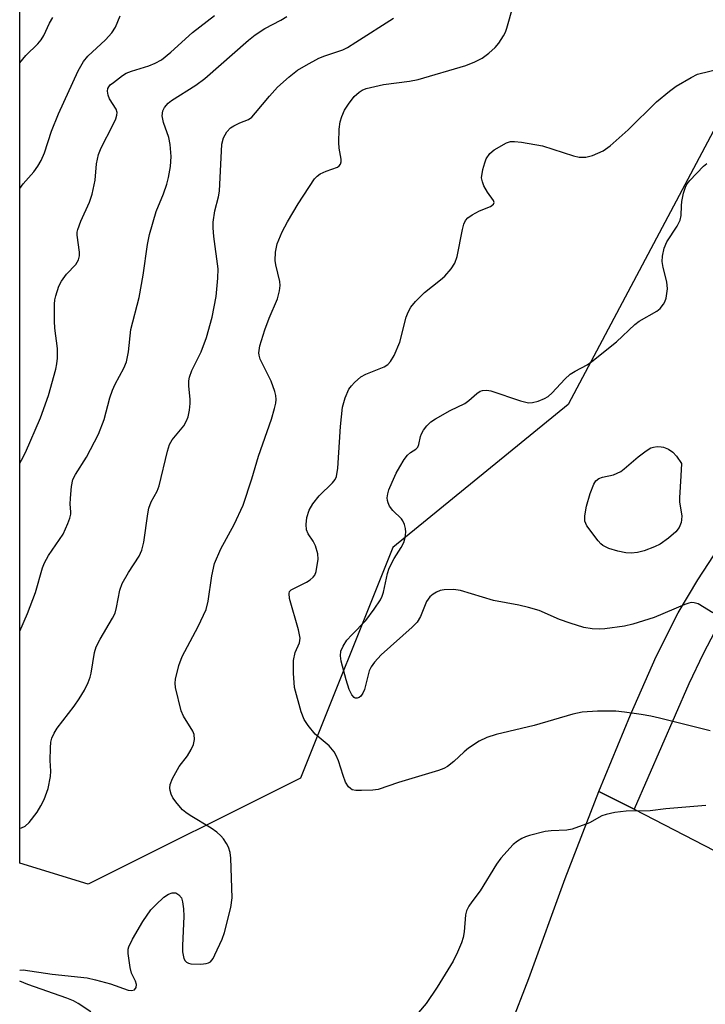
# Model space of a CAD drawing. Units: inches. Extents: x 1291766 to 1297766, y 557448 to 561449.
# Drawn here: x 1291767 to 1291906, y 561000 to 561200 of the extents above; entities that cross this region are included whole.
import ezdxf

# ---------------------------------------------------------------- set-up
doc = ezdxf.new("R2010")
doc.units = ezdxf.units.IN
doc.header["$MEASUREMENT"] = 0
for name, color, linetype in [('NTRL-Trees', 3, 'Continuous'), ('TRANS-Driveway', 251, 'Continuous'), ('Undefined', 1, 'Continuous')]:
    doc.layers.add(name, color=color, linetype=linetype)

msp = doc.modelspace()

# ---------------------------------------------------------------- linework, layer by layer
at = {"layer": 'NTRL-Trees'}
msp.add_polyline3d([(1291823.52, 561045.66, 0), (1291780.43, 561024.16, 0), (1291766.55, 561028.46, 0), (1291766.58, 561448.72, 0), (1291983.12, 561448.7, 0), (1291973.73, 561434.41, 0), (1291924.54, 561379.59, 0), (1291914.25, 561329.08, 0), (1291915.32, 561192.08, 0), (1291877.77, 561121.43, 0), (1291842.22, 561092.43, 0)], close=True, dxfattribs=at)
at = {"layer": 'TRANS-Driveway'}
msp.add_lwpolyline([(1291907.52, 561075.4), (1291905.14, 561070.93), (1291902.24, 561064.79), (1291891.19, 561039.43), (1291884.01, 561042.97), (1291890.39, 561058.52), (1291895.65, 561070.35), (1291900.11, 561079.22), (1291904.06, 561085.9), (1291909.43, 561094.09)], dxfattribs=at)
msp.add_lwpolyline([(1291891.19, 561039.43), (1291923.58, 561022.6), (1291896.83, 560969.49), (1291874.88, 560980.6), (1291871.78, 560978.55), (1291867.98, 560974.79), (1291863.9, 560966.82), (1291862.58, 560962.96), (1291860.26, 560954.09), (1291850.22, 560960.33), (1291841.85, 560964.57), (1291846.63, 560967.5), (1291849.6, 560969.63), (1291851.32, 560971.28), (1291853.17, 560973.42), (1291858.19, 560980.23), (1291860.03, 560983.12), (1291861.97, 560986.63), (1291866.06, 560995.48), (1291869.82, 561005.06), (1291877.15, 561025.33), (1291884.01, 561042.97)], close=True, dxfattribs=at)
at = {"layer": 'Undefined'}
for points, elevation in [([(1291766.55, 561075.47), (1291768.16, 561079.11), (1291769.72, 561083.37), (1291771.19, 561088.33), (1291771.57, 561089.37), (1291772.36, 561090.82), (1291775.33, 561095.18), (1291776.32, 561097.3), (1291776.72, 561098.38), (1291776.92, 561099.2), (1291776.95, 561099.71), (1291776.8, 561101.25), (1291776.82, 561102.44), (1291777.02, 561104.83), (1291777.34, 561106.26), (1291777.84, 561107.3), (1291780.06, 561110.79), (1291782.55, 561115.46), (1291783.69, 561118.39), (1291784.83, 561122.8), (1291785.34, 561124.35), (1291785.89, 561125.59), (1291787.66, 561128.86), (1291788.18, 561130.12), (1291788.6, 561132.12), (1291789.06, 561136.67), (1291790.8, 561143.16), (1291791.57, 561147.69), (1291792.47, 561153.88), (1291792.86, 561155.95), (1291794.22, 561160.61), (1291795.68, 561164.21), (1291796.37, 561166.13), (1291796.72, 561167.51), (1291797.1, 561169.73), (1291797.28, 561171.73), (1291797.08, 561174.22), (1291796.77, 561175.59), (1291795.72, 561178.66), (1291795.45, 561180.01), (1291795.56, 561181), (1291795.94, 561181.72), (1291796.67, 561182.58), (1291797.32, 561183.14), (1291802.26, 561186.25), (1291804.09, 561187.56), (1291812.96, 561195.34), (1291814.31, 561196.45), (1291816.23, 561197.71), (1291819.49, 561199.4), (1291820.74, 561200.17)], 462), ([(1291906.55, 561055.31), (1291896.29, 561057.88), (1291894.55, 561058.27), (1291892.61, 561058.58), (1291889.19, 561059.08), (1291887.42, 561059.24), (1291883.71, 561059.28), (1291880.59, 561059.05), (1291878.71, 561058.66), (1291870.88, 561056.35), (1291863.18, 561054.55), (1291861.25, 561053.96), (1291859.71, 561053.19), (1291857.53, 561051.75), (1291856.66, 561051.03), (1291854.62, 561049.08), (1291853.31, 561048.06), (1291852.58, 561047.65), (1291851.49, 561047.24), (1291843.35, 561044.79), (1291839.24, 561043.42), (1291838.16, 561043.27), (1291835.84, 561043.15), (1291834.7, 561043.19), (1291833.99, 561043.35), (1291833.61, 561043.56), (1291833.23, 561043.93), (1291832.65, 561044.89), (1291832.13, 561046.22), (1291831.2, 561049.2), (1291830.75, 561050.28), (1291830.34, 561051.04), (1291829.32, 561052.21), (1291826.47, 561054.64), (1291825.04, 561056.39), (1291824.26, 561057.56), (1291823.63, 561059.14), (1291822.28, 561064.1), (1291822.05, 561066.96), (1291822.05, 561069.55), (1291822.43, 561071.17), (1291823.31, 561073.14), (1291823.44, 561074.05), (1291823.12, 561075.77), (1291821.28, 561082.09), (1291821.16, 561083.12), (1291821.29, 561083.53), (1291821.59, 561083.87), (1291824.69, 561085.43), (1291825.44, 561085.89), (1291826.09, 561086.42), (1291826.4, 561086.85), (1291826.66, 561087.6), (1291827.05, 561090.09), (1291827.02, 561091.19), (1291826.53, 561092.77), (1291826.05, 561093.77), (1291825.07, 561095.23), (1291824.71, 561096.04), (1291824.61, 561097.15), (1291824.79, 561098.52), (1291825.28, 561100.04), (1291826, 561101.29), (1291827.3, 561102.91), (1291830.01, 561105.58), (1291830.52, 561106.25), (1291830.79, 561106.84), (1291831.08, 561108.56), (1291831.62, 561116.98), (1291832.04, 561120.89), (1291832.52, 561122.83), (1291833.32, 561124.57), (1291833.82, 561125.27), (1291834.42, 561125.92), (1291835.76, 561127.08), (1291836.76, 561127.6), (1291840.46, 561129.13), (1291841.18, 561129.59), (1291841.77, 561130.18), (1291842.47, 561131.43), (1291843.61, 561134.12), (1291844.92, 561139.17), (1291845.34, 561140.22), (1291845.88, 561141.21), (1291846.78, 561142.33), (1291848.62, 561144.18), (1291851.9, 561146.75), (1291852.75, 561147.52), (1291854.05, 561148.97), (1291854.81, 561150.1), (1291855.23, 561151.49), (1291856.32, 561156.95), (1291856.63, 561158.04), (1291856.97, 561158.76), (1291857.45, 561159.34), (1291858.32, 561159.96), (1291859.81, 561160.72), (1291862, 561161.64), (1291862.66, 561162.12), (1291862.74, 561162.44), (1291862.61, 561162.81), (1291861.41, 561164.53), (1291860.69, 561165.81), (1291860.37, 561166.61), (1291860.23, 561167.43), (1291860.47, 561169.09), (1291860.84, 561170.47), (1291861.15, 561171.25), (1291861.92, 561172.37), (1291862.78, 561173.09), (1291865.27, 561174.52), (1291866.06, 561174.79), (1291866.88, 561174.82), (1291868.29, 561174.65), (1291872.54, 561173.91), (1291878.83, 561171.91), (1291879.98, 561171.62), (1291881.36, 561171.59), (1291882.74, 561171.93), (1291884.89, 561172.91), (1291886.29, 561173.92), (1291889.97, 561177.17), (1291895.67, 561182.81), (1291898.29, 561185.01), (1291899.7, 561186), (1291902.72, 561187.8), (1291904.02, 561188.44), (1291908.97, 561189.69)], 468), ([(1291907.13, 561079.24), (1291904.14, 561081.01), (1291903.35, 561081.25), (1291902.81, 561081.28), (1291902.25, 561081.18), (1291901.41, 561080.9), (1291895.19, 561078.3), (1291890.91, 561076.91), (1291889.23, 561076.54), (1291885.24, 561075.95), (1291884.1, 561075.9), (1291882.67, 561075.98), (1291880.98, 561076.23), (1291878.19, 561077.1), (1291875.99, 561077.88), (1291871.9, 561079.67), (1291869.72, 561080.31), (1291867.78, 561080.77), (1291862.6, 561081.72), (1291855.94, 561083.74), (1291854.55, 561083.92), (1291852.62, 561083.9), (1291851.83, 561083.71), (1291851.08, 561083.41), (1291850.37, 561083.01), (1291849.73, 561082.48), (1291849.02, 561081.49), (1291847.82, 561078.46), (1291847.14, 561077.33), (1291846.14, 561076.32), (1291839.88, 561070.71), (1291838.48, 561069.24), (1291837.84, 561068.25), (1291837.45, 561067.46), (1291836.46, 561063.64), (1291836.15, 561062.93), (1291835.75, 561062.33), (1291835.4, 561062.05), (1291834.99, 561061.9), (1291834.59, 561061.93), (1291834.39, 561062.04), (1291833.9, 561062.61), (1291833.37, 561063.65), (1291832.74, 561065.6), (1291831.75, 561069.41), (1291831.59, 561070.46), (1291831.69, 561071.45), (1291832.12, 561072.47), (1291832.89, 561073.66), (1291833.87, 561074.74), (1291836.76, 561077.64), (1291838.45, 561079.96), (1291839.72, 561081.87), (1291840.07, 561082.62), (1291840.32, 561083.4), (1291841.15, 561087.2), (1291841.48, 561088.26), (1291842.5, 561090.2), (1291843.94, 561092.43), (1291844.43, 561093.45), (1291844.73, 561094.51), (1291844.85, 561095.55), (1291844.79, 561096.33), (1291844.59, 561097.11), (1291844.26, 561097.84), (1291843.97, 561098.27), (1291842.2, 561099.97), (1291841.55, 561100.84), (1291841.25, 561101.52), (1291841.13, 561102), (1291841.09, 561102.53), (1291841.18, 561103.34), (1291841.41, 561104.14), (1291842.06, 561105.72), (1291842.91, 561107.52), (1291843.61, 561108.8), (1291844.5, 561110.3), (1291845.16, 561111.22), (1291845.78, 561111.74), (1291846.89, 561112.38), (1291847.3, 561112.84), (1291847.5, 561113.32), (1291847.83, 561114.97), (1291848.01, 561115.5), (1291848.42, 561116.23), (1291849.09, 561117.14), (1291849.89, 561117.94), (1291850.84, 561118.57), (1291853.86, 561120.27), (1291856.85, 561121.69), (1291857.6, 561122.25), (1291859.22, 561123.72), (1291859.91, 561124.14), (1291860.43, 561124.32), (1291861.25, 561124.38), (1291862.08, 561124.22), (1291868.14, 561122.22), (1291869.75, 561121.83), (1291870.56, 561121.87), (1291871.66, 561122.15), (1291872.98, 561122.66), (1291873.7, 561123.1), (1291874.54, 561123.86), (1291877.09, 561126.6), (1291878.16, 561127.59), (1291879.18, 561128.24), (1291881.62, 561129.53), (1291882.58, 561130.17), (1291887.6, 561134.19), (1291891.26, 561137.71), (1291892.15, 561138.34), (1291895.75, 561140.38), (1291896.42, 561140.91), (1291897.11, 561141.78), (1291897.38, 561142.26), (1291897.63, 561143.03), (1291897.9, 561144.91), (1291897.75, 561146.35), (1291897.06, 561149.27), (1291896.86, 561150.44), (1291896.9, 561151.55), (1291897.26, 561153.18), (1291897.8, 561154.47), (1291899.85, 561157.62), (1291900.49, 561158.84), (1291900.72, 561159.82), (1291900.73, 561161.74), (1291900.82, 561162.6), (1291901.18, 561164.33), (1291901.63, 561165.71), (1291901.9, 561166.2), (1291902.43, 561166.88), (1291905.25, 561169.81), (1291905.89, 561170.37)], 470), ([(1291905.71, 561040.17), (1291897.55, 561039.45), (1291894.37, 561039.05), (1291889.55, 561039.01), (1291887.21, 561038.69), (1291885.47, 561038.32), (1291884.63, 561038.05), (1291882.08, 561036.65), (1291878.6, 561035.36), (1291877.48, 561035.15), (1291874.3, 561034.99), (1291873.14, 561034.84), (1291869.96, 561034.09), (1291869.12, 561033.82), (1291868.37, 561033.47), (1291867.47, 561032.89), (1291866.62, 561032.21), (1291864.12, 561029.48), (1291863.27, 561028.27), (1291859.94, 561022.87), (1291858.23, 561020.63), (1291857.65, 561019.71), (1291857.17, 561018.75), (1291856.96, 561017.96), (1291856.65, 561014.55), (1291856.47, 561013.38), (1291856.12, 561012.28), (1291855.34, 561010.39), (1291854.43, 561008.59), (1291851.24, 561003.3), (1291848.96, 561000)], 466), ([(1291780.96, 560998.31), (1291778.38, 561000)], 466), ([(1291848.96, 561000), (1291845.49, 560995.88)], 466)]:
    msp.add_lwpolyline(points, dxfattribs=dict(at, elevation=elevation))
at = {"layer": 'Undefined', "elevation": 472}
msp.add_lwpolyline([(1291890.53, 561091.3), (1291889.44, 561091.39), (1291887.83, 561091.7), (1291886.03, 561092.28), (1291884.83, 561092.88), (1291884.39, 561093.22), (1291883.84, 561093.81), (1291881.58, 561096.89), (1291881.33, 561097.34), (1291881.18, 561097.83), (1291881.12, 561098.9), (1291881.52, 561100.86), (1291882.21, 561103.41), (1291882.95, 561105.32), (1291883.41, 561105.97), (1291883.98, 561106.46), (1291884.73, 561106.75), (1291886.94, 561107.22), (1291887.73, 561107.51), (1291888.48, 561107.88), (1291889.16, 561108.39), (1291891.94, 561110.86), (1291893.58, 561112.08), (1291894.55, 561112.65), (1291895.05, 561112.83), (1291895.83, 561112.92), (1291896.62, 561112.88), (1291897.14, 561112.78), (1291898.13, 561112.38), (1291899.03, 561111.77), (1291899.72, 561110.96), (1291900.74, 561109.52), (1291900.65, 561106.97), (1291900.33, 561102.54), (1291900.38, 561101.68), (1291900.8, 561098.89), (1291900.78, 561098.07), (1291900.67, 561097.54), (1291900.25, 561096.53), (1291899.64, 561095.63), (1291898.09, 561094.33), (1291896.43, 561093.15), (1291895.26, 561092.57), (1291893.17, 561091.79), (1291891.84, 561091.43)], close=True, dxfattribs=at)
at = {"layer": 'Undefined'}
for points in [[(1291766.55, 561006.76, 466), (1291767.25, 561006.82, 466), (1291773.14, 561005.96, 466), (1291780.25, 561005.17, 466), (1291781.95, 561004.82, 466), (1291784.98, 561003.97, 466), (1291788.54, 561002.66, 466), (1291789.24, 561002.62, 466), (1291789.82, 561002.79, 466), (1291790.17, 561003.23, 466), (1291790.24, 561003.86, 466), (1291790.05, 561004.52, 466), (1291789.22, 561006.16, 466), (1291788.93, 561007.28, 466), (1291788.52, 561010.14, 466), (1291788.55, 561010.98, 466), (1291788.7, 561011.5, 466), (1291789.45, 561013.03, 466), (1291791.51, 561016.6, 466), (1291793.17, 561018.95, 466), (1291794.13, 561020.02, 466), (1291795.8, 561021.55, 466), (1291796.71, 561022.18, 466), (1291797.46, 561022.44, 466), (1291798.19, 561022.44, 466), (1291798.85, 561022.04, 466), (1291799.33, 561021.39, 466), (1291799.57, 561020.61, 466), (1291799.75, 561019.19, 466), (1291799.81, 561017.73, 466), (1291799.57, 561011.7, 466), (1291799.58, 561010.49, 466), (1291799.86, 561009.12, 466), (1291800.08, 561008.66, 466), (1291800.39, 561008.35, 466), (1291800.76, 561008.17, 466), (1291801.27, 561008.05, 466), (1291803.27, 561007.97, 466), (1291804.38, 561008.09, 466), (1291804.84, 561008.24, 466), (1291805.23, 561008.47, 466), (1291805.75, 561009.08, 466), (1291806.15, 561009.83, 466), (1291807.59, 561013.03, 466), (1291808.1, 561014.39, 466), (1291809.35, 561019.48, 466), (1291809.66, 561021.45, 466), (1291809.38, 561029.46, 466), (1291809.22, 561030.62, 466), (1291808.89, 561031.68, 466), (1291808.51, 561032.43, 466), (1291807.89, 561033.35, 466), (1291807.34, 561033.99, 466), (1291806.53, 561034.74, 466), (1291805.37, 561035.56, 466), (1291801.13, 561038.09, 466), (1291800.21, 561038.72, 466), (1291799.57, 561039.27, 466), (1291798.45, 561040.56, 466), (1291797.62, 561041.71, 466), (1291797.26, 561042.44, 466), (1291797.07, 561043.18, 466), (1291797.01, 561043.68, 466), (1291797.06, 561044.37, 466), (1291797.52, 561045.62, 466), (1291798.91, 561048.08, 466), (1291800.56, 561050.22, 466), (1291801.35, 561051.47, 466), (1291801.82, 561052.52, 466), (1291801.98, 561053.54, 466), (1291801.91, 561054.55, 466), (1291801.68, 561055.22, 466), (1291799.78, 561058.25, 466), (1291799.31, 561059.31, 466), (1291798.17, 561064.1, 466), (1291798.07, 561064.95, 466), (1291798.12, 561065.78, 466), (1291798.8, 561068.51, 466), (1291799.47, 561070.39, 466), (1291802.74, 561076.44, 466), (1291804.39, 561079.88, 466), (1291804.77, 561081.55, 466), (1291805.49, 561086.7, 466), (1291806.04, 561089.25, 466), (1291807.34, 561092.16, 466), (1291810.06, 561097.16, 466), (1291811.88, 561101.03, 466), (1291813.61, 561106.36, 466), (1291814.97, 561110.96, 466), (1291817.61, 561118.46, 466), (1291818.25, 561120.65, 466), (1291818.47, 561121.74, 466), (1291818.53, 561122.51, 466), (1291818.5, 561123.28, 466), (1291818.32, 561124.09, 466), (1291817.51, 561126.21, 466), (1291815.34, 561130.64, 466), (1291815.1, 561131.44, 466), (1291815.05, 561131.97, 466), (1291815.26, 561133.33, 466), (1291816.25, 561136.59, 466), (1291817.13, 561138.97, 466), (1291818.83, 561142.9, 466), (1291819.26, 561144.5, 466), (1291819.38, 561145.57, 466), (1291819.32, 561146.39, 466), (1291818.5, 561149.79, 466), (1291818.36, 561150.66, 466), (1291818.44, 561152.38, 466), (1291818.78, 561154.07, 466), (1291819.77, 561156.46, 466), (1291820.84, 561158.49, 466), (1291823.03, 561162.19, 466), (1291826.36, 561167.24, 466), (1291826.84, 561167.78, 466), (1291827.47, 561168.23, 466), (1291828.71, 561168.79, 466), (1291830.98, 561169.56, 466), (1291831.35, 561169.84, 466), (1291831.61, 561170.22, 466), (1291831.73, 561170.67, 466), (1291831.72, 561171.2, 466), (1291831.33, 561173.44, 466), (1291831.25, 561174.62, 466), (1291831.35, 561177.31, 466), (1291831.53, 561178.78, 466), (1291831.86, 561179.86, 466), (1291832.43, 561181.15, 466), (1291833.2, 561182.34, 466), (1291834.39, 561183.92, 466), (1291835.37, 561184.83, 466), (1291836.03, 561185.21, 466), (1291836.81, 561185.52, 466), (1291840.3, 561186.33, 466), (1291845.6, 561187.03, 466), (1291847.34, 561187.38, 466), (1291857, 561190.22, 466), (1291858.82, 561190.97, 466), (1291860.32, 561191.73, 466), (1291861.71, 561192.73, 466), (1291862.98, 561193.88, 466), (1291863.69, 561194.77, 466), (1291864.64, 561196.21, 466), (1291865.04, 561196.97, 466), (1291865.34, 561197.77, 466), (1291866.63, 561202.29, 466)], [(1291766.55, 561109.59, 460), (1291766.94, 561110.15, 460), (1291767.71, 561111.71, 460), (1291770.78, 561118.78, 460), (1291772.4, 561123.27, 460), (1291773.86, 561128.6, 460), (1291774.08, 561129.73, 460), (1291774.2, 561130.84, 460), (1291774.2, 561132.83, 460), (1291773.69, 561136.93, 460), (1291773.6, 561138.38, 460), (1291773.6, 561141.82, 460), (1291773.68, 561142.67, 460), (1291773.85, 561143.52, 460), (1291774.47, 561145.46, 460), (1291775, 561146.48, 460), (1291776.07, 561147.88, 460), (1291777.94, 561149.84, 460), (1291778.49, 561150.81, 460), (1291778.67, 561151.58, 460), (1291778.7, 561152.37, 460), (1291778.21, 561155.82, 460), (1291778.21, 561156.39, 460), (1291778.32, 561156.96, 460), (1291778.93, 561158.62, 460), (1291780.67, 561162.48, 460), (1291781.26, 561164.12, 460), (1291781.86, 561166.94, 460), (1291782.09, 561170.3, 460), (1291782.51, 561172.19, 460), (1291783.06, 561173.49, 460), (1291785.44, 561178.09, 460), (1291786.01, 561179.39, 460), (1291786.25, 561180.16, 460), (1291786.29, 561180.67, 460), (1291786.11, 561181.36, 460), (1291784.78, 561183.45, 460), (1291784.46, 561184.21, 460), (1291784.37, 561185.03, 460), (1291784.45, 561185.55, 460), (1291784.6, 561185.86, 460), (1291784.92, 561186.26, 460), (1291785.54, 561186.79, 460), (1291787.4, 561188.19, 460), (1291788.17, 561188.66, 460), (1291789.22, 561189.07, 460), (1291792.74, 561190.12, 460), (1291794.05, 561190.69, 460), (1291795.27, 561191.39, 460), (1291797.22, 561192.94, 460), (1291801.6, 561196.91, 460), (1291806.04, 561200.34, 460)], [(1291766.56, 561165.25, 458), (1291767.28, 561166.18, 458), (1291769.44, 561168.64, 458), (1291770.22, 561169.77, 458), (1291770.92, 561170.95, 458), (1291771.57, 561172.53, 458), (1291773.01, 561176.92, 458), (1291774.4, 561180.38, 458), (1291778.43, 561189.16, 458), (1291779.47, 561191.03, 458), (1291780.37, 561192.1, 458), (1291783.93, 561195.39, 458), (1291785.26, 561196.82, 458), (1291785.97, 561197.98, 458), (1291786.95, 561200.29, 458)], [(1291766.55, 561035.56, 464), (1291766.91, 561035.64, 464), (1291767.68, 561035.96, 464), (1291768.49, 561036.71, 464), (1291770.06, 561038.82, 464), (1291770.86, 561040.05, 464), (1291771.5, 561041.37, 464), (1291772.31, 561043.56, 464), (1291772.79, 561046.03, 464), (1291772.85, 561047.11, 464), (1291772.75, 561049.27, 464), (1291772.76, 561051.86, 464), (1291772.85, 561052.99, 464), (1291773.08, 561053.79, 464), (1291773.55, 561054.82, 464), (1291774.16, 561055.8, 464), (1291777.58, 561060.29, 464), (1291778.6, 561061.74, 464), (1291779.66, 561063.5, 464), (1291780.41, 561065.08, 464), (1291780.83, 561066.16, 464), (1291781.05, 561066.98, 464), (1291781.73, 561071.2, 464), (1291782.05, 561072.31, 464), (1291782.85, 561073.9, 464), (1291785.37, 561078.12, 464), (1291785.88, 561079.13, 464), (1291786.2, 561080.27, 464), (1291786.86, 561083.79, 464), (1291787.33, 561085.16, 464), (1291788.6, 561087.4, 464), (1291790.76, 561090.7, 464), (1291791.34, 561091.91, 464), (1291791.71, 561093.54, 464), (1291792.5, 561099.27, 464), (1291792.72, 561100.43, 464), (1291793.23, 561101.74, 464), (1291794.4, 561103.92, 464), (1291794.82, 561104.95, 464), (1291796.52, 561111.99, 464), (1291796.92, 561113.34, 464), (1291797.44, 561114.3, 464), (1291799.8, 561117.14, 464), (1291800.4, 561118.15, 464), (1291800.7, 561118.93, 464), (1291800.99, 561120.3, 464), (1291801.15, 561121.69, 464), (1291801.13, 561122.55, 464), (1291800.82, 561125.16, 464), (1291800.86, 561126.24, 464), (1291800.99, 561127.04, 464), (1291801.46, 561128.34, 464), (1291803.33, 561132.17, 464), (1291804.46, 561135.07, 464), (1291805.56, 561139.16, 464), (1291806.37, 561143.35, 464), (1291806.75, 561147.08, 464), (1291806.81, 561148.99, 464), (1291805.93, 561155.54, 464), (1291805.77, 561157.27, 464), (1291805.77, 561158.42, 464), (1291806.13, 561160.71, 464), (1291806.86, 561163.59, 464), (1291807.08, 561164.75, 464), (1291807.52, 561174.23, 464), (1291807.86, 561175.54, 464), (1291808.56, 561176.74, 464), (1291809.28, 561177.55, 464), (1291809.94, 561178, 464), (1291811.17, 561178.6, 464), (1291812.92, 561179.28, 464), (1291813.6, 561179.75, 464), (1291814.39, 561180.59, 464), (1291817.18, 561184, 464), (1291818.86, 561185.82, 464), (1291821.22, 561187.94, 464), (1291822.89, 561189.24, 464), (1291824.61, 561190.29, 464), (1291827.18, 561191.69, 464), (1291828.4, 561192.19, 464), (1291832.06, 561193.41, 464), (1291833.02, 561193.88, 464), (1291834.73, 561194.92, 464), (1291842.36, 561199.8, 464)], [(1291766.56, 561190.78, 456), (1291767.78, 561192.26, 456), (1291770.21, 561194.59, 456), (1291770.92, 561195.41, 456), (1291771.47, 561196.29, 456), (1291772.56, 561198.81, 456), (1291773.24, 561199.97, 456)], [(1291778.38, 561000, 466), (1291777.48, 561000.5, 466), (1291776.08, 561001.08, 466), (1291768.2, 561003.84, 466), (1291766.59, 561004.49, 466), (1291766.55, 561004.52, 466)]]:
    msp.add_polyline3d(points, dxfattribs=at)

doc.saveas('drawing.dxf')
